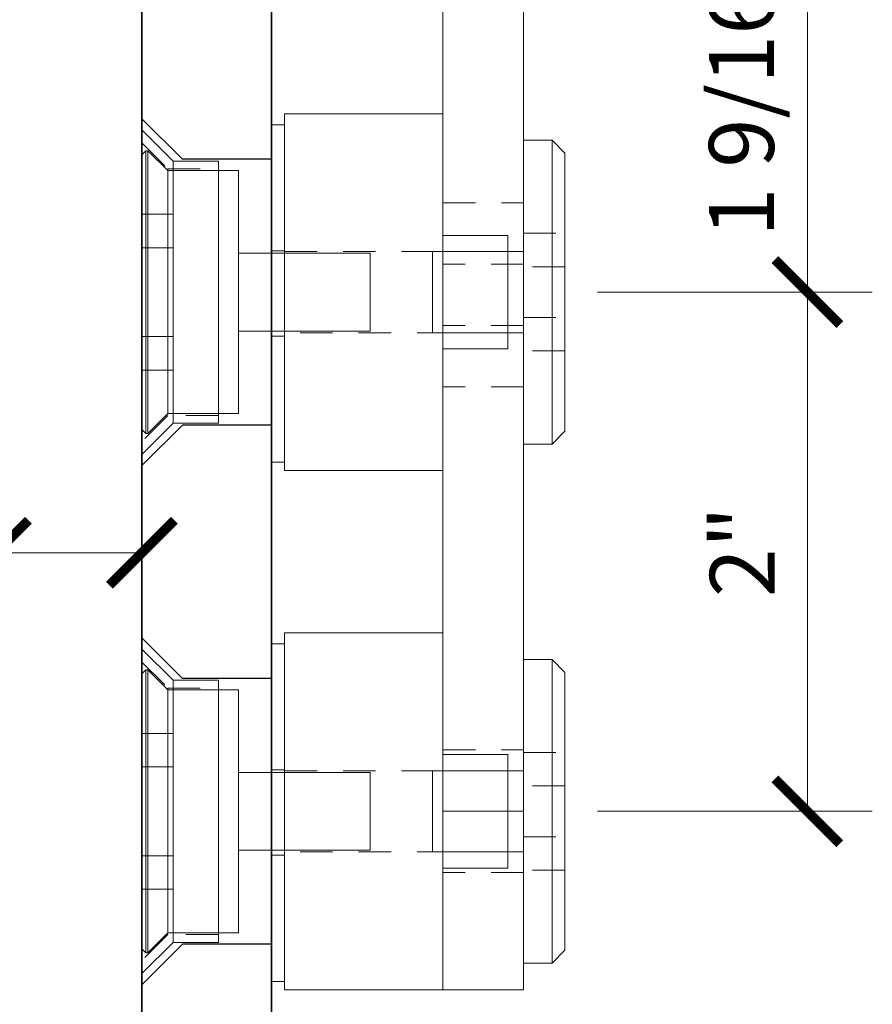
# Model space of a CAD drawing. Units: inches. Extents: x 11399 to 24807, y -8811 to -2953.
# Drawn here: x 11672 to 11675, y -3191 to -3187 of the extents above; entities that cross this region are included whole.
import ezdxf

# ---------------------------------------------------------------- set-up
doc = ezdxf.new("R2010")
doc.units = ezdxf.units.IN
doc.header["$LTSCALE"] = 0.5
doc.header["$MEASUREMENT"] = 0
doc.header["$PDSIZE"] = 1
doc.linetypes.add('HIDDEN', pattern=[0.375, 0.25, -0.125])
doc.linetypes.add('PHANTOM', pattern=[2.5, 1.25, -0.25, 0.25, -0.25, 0.25, -0.25])
doc.layers.get('Defpoints').update_dxf_attribs({"color": 251, "lineweight": 0})
doc.layers.add('Dimensions', color=7, linetype='Continuous', lineweight=13)
doc.layers.add('PRL - Glass', color=5, linetype='Continuous', lineweight=35)
doc.layers.add('stainless steel', color=252, linetype='Continuous')
doc.styles.get("Standard").update_dxf_attribs({"font": 'arial.ttf'})
doc.dimstyles.new('PRL-3$0', dxfattribs={"dimtxt": 0.125, "dimasz": 0.125, "dimexe": 0.125, "dimexo": 0.0625, "dimgap": 0.0625, "dimtad": 1, "dimdec": 4, "dimzin": 3, "dimdsep": 46, "dimlunit": 4, "dimtxsty": 'Standard', "dimblk": 'ARCHTICK', "dimcen": 0, "dimclrd": 256, "dimclre": 256, "dimclrt": 256, "dimazin": 0, "dimtfac": 1, "dimtdec": 4, "dimtofl": 0, "dimtmove": 0, "dimatfit": 3, "dimfxl": 0.125, "dimtfill": 1, "dimfrac": 2, "dimtolj": 1, "dimtzin": 0, "dimlwd": -1, "dimlwe": -1, "dimarcsym": 0})

# ---------------------------------------------------------------- blocks, each defined once
blk = doc.blocks.new('_ArchTick')
at = {"color": 0, "linetype": 'ByBlock', "const_width": 0.15}
blk.add_lwpolyline([(-0.5, -0.5), (0.5, 0.5)], dxfattribs=at)
blk = doc.blocks.new('*D61')
at = {"layer": 'Defpoints', "color": 0, "transparency": 16777216}
for p in [(11672.8641, -3186.2069), (11674.0728, -3187.7629), (11675.0067, -3187.7629)]:
    blk.add_point(p, dxfattribs=at)
at = {"layer": 'Dimensions', "transparency": 16777216}
for p, q in [((11672.9891, -3186.2069), (11675.2567, -3186.2069)), ((11675.0067, -3186.2069), (11675.0067, -3187.7629)), ((11674.1978, -3187.7629), (11675.2567, -3187.7629))]:
    blk.add_line(p, q, dxfattribs=at)
at = {"layer": 'Dimensions', "transparency": 16777216, "xscale": 0.25, "yscale": 0.25, "zscale": 0.25}
for p, rotation in [((11675.0067, -3186.2069), 90), ((11675.0067, -3187.7629), 270)]:
    blk.add_blockref('_ArchTick', p, dxfattribs=dict(at, rotation=rotation))
at = {"layer": 'Dimensions', "transparency": 16777216, "insert": (11674.7525, -3186.9849), "char_height": 0.25, "attachment_point": 5, "rotation": 90, "bg_fill": 3, "box_fill_scale": 1.25, "bg_fill_color": 256, "bg_fill_true_color": 13158600, "bg_fill_transparency": 0}
blk.add_mtext('\\A1;1 9/16"', dxfattribs=at)
blk = doc.blocks.new('*D62')
at = {"layer": 'Defpoints', "color": 0, "transparency": 16777216}
for p in [(11674.0728, -3187.7629), (11675.0067, -3187.7629), (11674.0728, -3189.7629)]:
    blk.add_point(p, dxfattribs=at)
at = {"layer": 'Dimensions', "transparency": 16777216}
for p, q in [((11674.1978, -3187.7629), (11675.2567, -3187.7629)), ((11675.0067, -3189.7629), (11675.0067, -3187.7629)), ((11674.1978, -3189.7629), (11675.2567, -3189.7629))]:
    blk.add_line(p, q, dxfattribs=at)
at = {"layer": 'Dimensions', "transparency": 16777216, "xscale": 0.25, "yscale": 0.25, "zscale": 0.25}
for p, rotation in [((11675.0067, -3187.7629), 90), ((11675.0067, -3189.7629), 270)]:
    blk.add_blockref('_ArchTick', p, dxfattribs=dict(at, rotation=rotation))
at = {"layer": 'Dimensions', "transparency": 16777216, "insert": (11674.7562, -3188.7629), "char_height": 0.25, "attachment_point": 5, "rotation": 90, "bg_fill": 3, "box_fill_scale": 1.25, "bg_fill_color": 256, "bg_fill_true_color": 13158600, "bg_fill_transparency": 0}
blk.add_mtext('\\A1;2"', dxfattribs=at)
blk = doc.blocks.new('*D63')
at = {"layer": 'Defpoints', "color": 0, "transparency": 16777216}
for p in [(11671.8803, -3187.0737), (11672.4428, -3188.6015), (11671.8803, -3188.7667)]:
    blk.add_point(p, dxfattribs=at)
at = {"layer": 'Dimensions', "transparency": 16777216}
for p, q in [((11671.8803, -3187.1987), (11671.8803, -3189.0167)), ((11672.4428, -3188.7265), (11672.4428, -3189.0167)), ((11671.8803, -3188.7667), (11670.6075, -3188.7667)), ((11672.4428, -3188.7667), (11671.8803, -3188.7667))]:
    blk.add_line(p, q, dxfattribs=at)
at = {"layer": 'Dimensions', "transparency": 16777216, "xscale": 0.25, "yscale": 0.25, "zscale": 0.25, "rotation": 180}
blk.add_blockref('_ArchTick', (11671.8803, -3188.7667), dxfattribs=at)
at = {"layer": 'Dimensions', "transparency": 16777216, "xscale": 0.25, "yscale": 0.25, "zscale": 0.25}
blk.add_blockref('_ArchTick', (11672.4428, -3188.7667), dxfattribs=at)
at = {"layer": 'Dimensions', "transparency": 16777216, "insert": (11671.1189, -3188.5124), "char_height": 0.25, "attachment_point": 5, "bg_fill": 3, "box_fill_scale": 1.25, "bg_fill_color": 256, "bg_fill_true_color": 13158600, "bg_fill_transparency": 0}
blk.add_mtext('\\A1;9/16"', dxfattribs=at)
blk = doc.blocks.new('AC')
at = {"layer": 'stainless steel', "linetype": 'Continuous', "lineweight": 15}
for p, q in [((0, 0.5294), (0.0156, 0.545)), ((0.0156, 0.545), (0.023, 0.545)), ((0.0156, -0.3369), (0.0156, 0.545)), ((0.023, 0.545), (0.1, 0.468)), ((0.023, 0.545), (0.023, -0.545)), ((0, 0.5294), (0, -0.3272)), ((0.1, 0.468), (0.372, 0.468)), ((0.1, 0.468), (0.1, -0.468)), ((0.372, 0.468), (0.372, -0.468)), ((0.372, 0.15), (0.88, 0.15)), ((0.88, 0.15), (0.88, -0.15)), ((0.88, -0.15), (0.372, -0.15)), ((0, -0.3272), (0, -0.5294)), ((0.0156, -0.545), (0.0156, -0.3369)), ((0.1, -0.468), (0.023, -0.545)), ((0.372, -0.468), (0.1, -0.468)), ((0.0156, -0.545), (0, -0.5294)), ((0.023, -0.545), (0.0156, -0.545))]:
    blk.add_line(p, q, dxfattribs=at)
at = {"layer": 'stainless steel', "linetype": 'PHANTOM', "lineweight": 0}
blk.add_line((0.372, -0.468), (0.372, 0.468), dxfattribs=at)
at = {"layer": 'stainless steel', "linetype": 'HIDDEN', "lineweight": 0}
for p, q in [((0, 0.3003), (0.12, 0.3003)), ((0.12, 0.3003), (0.12, 0.1713)), ((0.12, 0.1713), (0, 0.1713)), ((0, -0.1713), (0.12, -0.1713)), ((0.12, -0.1713), (0.12, -0.3003)), ((0.12, -0.3003), (0, -0.3003))]:
    blk.add_line(p, q, dxfattribs=at)
blk = doc.blocks.new('BC')
at = {"layer": 'stainless steel', "linetype": 'Continuous', "lineweight": 15}
for p, q in [((0, 0.625), (0.12, 0.505)), ((0, 0.625), (0, -0.625)), ((0.12, 0.505), (0.295, 0.505)), ((0.12, 0.505), (0.12, -0.505)), ((0.295, 0.505), (0.295, -0.505)), ((0.12, -0.505), (0, -0.625)), ((0.295, -0.505), (0.12, -0.505))]:
    blk.add_line(p, q, dxfattribs=at)
at = {"layer": 'stainless steel', "linetype": 'HIDDEN', "lineweight": 0}
for p, q in [((0, 0.575), (0.1, 0.475)), ((0.1, 0.475), (0.1, 0.1712)), ((0.1, 0.475), (0.295, 0.475)), ((0.1, 0.1712), (0.1, -0.475)), ((0.1, -0.475), (0, -0.575)), ((0.295, -0.475), (0.1, -0.475))]:
    blk.add_line(p, q, dxfattribs=at)
blk = doc.blocks.new('CC')
at = {"layer": 'stainless steel', "linetype": 'Continuous', "lineweight": 15}
for p, q in [((0, 0.65), (0.05, 0.65)), ((0, 0.65), (0, -0.65)), ((0.05, 0.65), (0.05, -0.65)), ((0.05, -0.65), (0, -0.65))]:
    blk.add_line(p, q, dxfattribs=at)
at = {"layer": 'stainless steel', "linetype": 'HIDDEN', "lineweight": 0}
for p, q in [((0, 0.1645), (0.05, 0.1645)), ((0.05, -0.1645), (0, -0.1645))]:
    blk.add_line(p, q, dxfattribs=at)
blk = doc.blocks.new('DC')
at = {"layer": 'stainless steel', "linetype": 'Continuous', "lineweight": 15}
for p, q in [((0, 0.6875), (0.61, 0.6875)), ((0, 0.6875), (0, -0.6875)), ((0.61, 0.6875), (0.61, -0.6875)), ((0.61, 0.2187), (0.86, 0.2187)), ((0.86, 0.1439), (0.86, 0.2187)), ((0.86, -0.2188), (0.86, 0.1439)), ((0.86, -0.2188), (0.61, -0.2188)), ((0.61, -0.6875), (0, -0.6875))]:
    blk.add_line(p, q, dxfattribs=at)
at = {"layer": 'stainless steel', "linetype": 'PHANTOM', "lineweight": 0}
for p, q in [((0, -0.6863), (0, 0.6863)), ((0.86, 0), (0.86, 0.2187)), ((0.86, -0.2188), (0.86, 0))]:
    blk.add_line(p, q, dxfattribs=at)
at = {"layer": 'stainless steel', "linetype": 'HIDDEN', "lineweight": 0}
for p, q in [((0, 0.1562), (0.86, 0.1562)), ((0.86, -0.1563), (0, -0.1563))]:
    blk.add_line(p, q, dxfattribs=at)
blk = doc.blocks.new('EC')
at = {"layer": 'stainless steel', "linetype": 'Continuous', "lineweight": 15}
for p, q in [((-0.31, 0.0999), (-0.31, -6.4001)), ((0, 0.0999), (0, -6.4001)), ((0, -6.4001), (-0.31, -6.4001)), ((-0.31, -6.4001), (-0.31, -7.0876)), ((0, -6.4001), (0, -7.0876)), ((0, -7.0876), (-0.31, -7.0876))]:
    blk.add_line(p, q, dxfattribs=at)
at = {"layer": 'stainless steel', "linetype": 'HIDDEN', "lineweight": 0}
for p, q in [((-0.31, -4.0561), (0, -4.0561)), ((0, -4.2923), (-0.31, -4.2923)), ((0, -4.5285), (-0.31, -4.5285)), ((0, -4.7648), (-0.31, -4.7648)), ((-0.31, -6.1639), (0, -6.1639)), ((0, -6.6363), (-0.31, -6.6363))]:
    blk.add_line(p, q, dxfattribs=at)
blk = doc.blocks.new('FC')
at = {"layer": 'stainless steel', "linetype": 'Continuous', "lineweight": 15}
for p, q in [((0, 0.585), (0.11, 0.585)), ((0, 0.585), (0, -0.585)), ((0.11, 0.585), (0.16, 0.535)), ((0.11, 0.585), (0.11, -0.585)), ((0.16, -0.535), (0.16, 0.535)), ((-0.35, 0.1562), (0, 0.1562)), ((-0.35, 0.1562), (-0.35, -0.1562)), ((0, -0.1562), (-0.35, -0.1562)), ((0.16, -0.535), (0.11, -0.585)), ((0.11, -0.585), (0, -0.585))]:
    blk.add_line(p, q, dxfattribs=at)
at = {"layer": 'stainless steel', "linetype": 'PHANTOM', "lineweight": 0}
blk.add_line((0, -0.5838), (0, 0.5838), dxfattribs=at)
at = {"layer": 'stainless steel', "linetype": 'HIDDEN', "lineweight": 0}
for p, q in [((0, 0.2267), (0.16, 0.2267)), ((0.16, 0.0977), (0, 0.0977)), ((0, -0.0977), (0.16, -0.0977)), ((0.16, -0.2267), (0, -0.2267))]:
    blk.add_line(p, q, dxfattribs=at)
blk = doc.blocks.new('*U59')
at = {"layer": 'stainless steel'}
for name, p in [('EC', (0.155, 7.0876)), ('DC', (-0.765, 2.6875)), ('BC', (-1.315, 2.6875)), ('CC', (-0.815, 2.6825)), ('FC', (0.155, 2.6875)), ('AC', (-1.315, 2.6875)), ('DC', (-0.765, 0.6875)), ('CC', (-0.815, 0.6825)), ('BC', (-1.315, 0.6875)), ('FC', (0.155, 0.6875)), ('AC', (-1.315, 0.6875))]:
    blk.add_blockref(name, p, dxfattribs=at)
blk = doc.blocks.new('*D70')
at = {"layer": 'Defpoints', "color": 0, "transparency": 16777216}
for p in [(11672.5216, -3186.2069), (11667.977, -3194.2988), (11672.2628, -3194.2988)]:
    blk.add_point(p, dxfattribs=at)
at = {"layer": 'Dimensions', "transparency": 16777216}
for p, q in [((11672.3966, -3186.2069), (11667.727, -3186.2069)), ((11667.977, -3186.2069), (11667.977, -3194.2988)), ((11672.1378, -3194.2988), (11667.727, -3194.2988))]:
    blk.add_line(p, q, dxfattribs=at)
at = {"layer": 'Dimensions', "transparency": 16777216, "xscale": 0.25, "yscale": 0.25, "zscale": 0.25}
for p, rotation in [((11667.977, -3186.2069), 90), ((11667.977, -3194.2988), 270)]:
    blk.add_blockref('_ArchTick', p, dxfattribs=dict(at, rotation=rotation))
at = {"layer": 'Dimensions', "transparency": 16777216, "insert": (11667.7226, -3190.2528), "char_height": 0.25, "attachment_point": 5, "rotation": 90, "bg_fill": 3, "box_fill_scale": 1.25, "bg_fill_color": 256, "bg_fill_true_color": 13158600, "bg_fill_transparency": 0}
blk.add_mtext('\\A1;GLASS HEIGHT = OPENING +1/2"', dxfattribs=at)
blk = doc.blocks.new('*D74')
at = {"layer": 'Defpoints', "color": 0, "transparency": 16777216}
for p in [(11672.6478, -3184.7605), (11666.977, -3187.0737), (11671.8803, -3187.0737)]:
    blk.add_point(p, dxfattribs=at)
at = {"layer": 'Dimensions', "transparency": 16777216}
for p, q in [((11672.5228, -3184.7605), (11666.727, -3184.7605)), ((11666.977, -3184.7605), (11666.977, -3187.0737)), ((11671.7553, -3187.0737), (11666.727, -3187.0737))]:
    blk.add_line(p, q, dxfattribs=at)
at = {"layer": 'Dimensions', "transparency": 16777216, "xscale": 0.25, "yscale": 0.25, "zscale": 0.25}
for p, rotation in [((11666.977, -3184.7605), 90), ((11666.977, -3187.0737), 270)]:
    blk.add_blockref('_ArchTick', p, dxfattribs=dict(at, rotation=rotation))
at = {"layer": 'Dimensions', "transparency": 16777216, "insert": (11666.7227, -3185.9171), "char_height": 0.25, "attachment_point": 5, "rotation": 90, "bg_fill": 3, "box_fill_scale": 1.25, "bg_fill_color": 256, "bg_fill_true_color": 13158600, "bg_fill_transparency": 0}
blk.add_mtext('\\A1;2 5/16"', dxfattribs=at)

msp = doc.modelspace()

# ---------------------------------------------------------------- linework, layer by layer
at = {"layer": 'stainless steel'}
for p, q in [((11672.44284, -3187.09481), (11672.59909, -3187.25106)), ((11672.94284, -3187.25106), (11672.59909, -3187.25106)), ((11672.44284, -3188.43091), (11672.59909, -3188.27466)), ((11672.94284, -3188.27466), (11672.59909, -3188.27466)), ((11672.44284, -3189.09481), (11672.59909, -3189.25106)), ((11672.94284, -3189.25106), (11672.59909, -3189.25106)), ((11672.44284, -3190.43091), (11672.59909, -3190.27466)), ((11672.94284, -3190.27466), (11672.59909, -3190.27466))]:
    msp.add_line(p, q, dxfattribs=at)

# ---------------------------------------------------------------- next in the draw order: dimensions: what is measured, and where the dimension line sits
at = {"layer": 'Dimensions'}
dim = msp.add_linear_dim(base=(11675.00673, -3187.76286), p1=(11672.8641, -3186.20686), p2=(11674.07284, -3187.76286), angle=90, dimstyle='PRL-3$0', dxfattribs=at)
dim.commit()
dim.dimension.update_dxf_attribs({"geometry": '*D61', "text_midpoint": (11674.75247, -3186.98486)})
dim = msp.add_linear_dim(base=(11671.88034, -3188.76669), p1=(11672.44284, -3188.60154), p2=(11671.88034, -3187.07374), dimstyle='PRL-3$0', dxfattribs=at)
dim.commit()
dim.dimension.update_dxf_attribs({"geometry": '*D63', "text_midpoint": (11671.11892, -3188.51242)})

# ---------------------------------------------------------------- next in the draw order: dimensions: what is measured, and where the dimension line sits
dim = msp.add_linear_dim(base=(11675.00673, -3187.76286), p1=(11674.07284, -3189.76286), p2=(11674.07284, -3187.76286), angle=90, dimstyle='PRL-3$0', dxfattribs=at)
dim.commit()
dim.dimension.update_dxf_attribs({"geometry": '*D62', "text_midpoint": (11674.75622, -3188.76286)})

# ---------------------------------------------------------------- next in the draw order: block references
at = {"layer": 'stainless steel'}
msp.add_blockref('*U59', (11673.75784, -3190.45036), dxfattribs=at)

# ---------------------------------------------------------------- next in the draw order: dimensions: what is measured, and where the dimension line sits
at = {"layer": 'Dimensions'}
dim = msp.add_linear_dim(base=(11667.97698, -3194.29879), p1=(11672.52158, -3186.20686), p2=(11672.26284, -3194.29879), angle=90, text='GLASS HEIGHT = OPENING +1/2"', dimstyle='PRL-3$0', dxfattribs=at)
dim.commit()
dim.dimension.update_dxf_attribs({"geometry": '*D70', "text_midpoint": (11667.72263, -3190.25283)})

# ---------------------------------------------------------------- next in the draw order: dimensions: what is measured, and where the dimension line sits
dim = msp.add_linear_dim(base=(11666.976975, -3187.073742), p1=(11672.647844, -3184.76049), p2=(11671.880343, -3187.073742), angle=90, dimstyle='PRL-3$0', dxfattribs=at)
dim.commit()
dim.dimension.update_dxf_attribs({"geometry": '*D74', "text_midpoint": (11666.722712, -3185.917116)})

# ---------------------------------------------------------------- next in the draw order: linework, layer by layer
at = {"layer": 'PRL - Glass'}
msp.add_lwpolyline([(11672.44284, -3194.29879), (11672.44284, -3186.2856), (11672.52158, -3186.20686), (11672.8641, -3186.20686), (11672.94284, -3186.2856), (11672.94284, -3194.29879)], dxfattribs=at)

doc.saveas('drawing.dxf')
